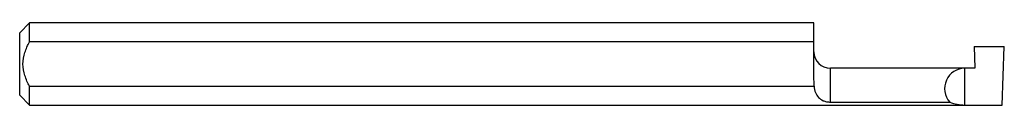
# Model space of a CAD drawing. Units: inches. Extents: x 0 to 1.5, y -0.06 to 0.06.
import ezdxf

# ---------------------------------------------------------------- set-up
doc = ezdxf.new("R2010")
doc.units = ezdxf.units.IN
doc.header["$MEASUREMENT"] = 0

msp = doc.modelspace()

# ---------------------------------------------------------------- linework, layer by layer
at = {"color": 7, "linetype": 'Continuous', "lineweight": 25}
for p, q in [((0.015, 0.0625), (0, 0.0475)), ((1.21, 0.0625), (0.015, 0.0625)), ((0.015, 0.0339), (0.015, 0.0625)), ((1.21, -0.018), (1.21, 0.0625)), ((0, -0.0475), (0, 0.0475)), ((1.21, 0.0339), (0.015, 0.0339)), ((1.454, 0.0265), (1.4552, -0.0065)), ((1.454, 0.0265), (1.5, 0.0265)), ((1.4969, -0.0625), (1.5, 0.0265)), ((1.4552, -0.0065), (1.235, -0.0065)), ((1.235, -0.058), (1.235, -0.0065)), ((1.44, -0.0625), (1.44, -0.0065)), ((0.015, -0.0625), (0.015, -0.0339)), ((0.015, -0.0339), (1.2102, -0.0339)), ((0, -0.0475), (0.015, -0.0625)), ((1.235, -0.058), (1.4168, -0.058)), ((0.015, -0.0625), (1.4969, -0.0625))]:
    msp.add_line(p, q, dxfattribs=at)
for centre, radius, start, end in [((1.235, 0.0185), 0.025, 180, 270), ((1.44, -0.0375), 0.031, 90, 221.4477), ((1.44, 0), 0.0625, 248.1744, 270)]:
    msp.add_arc(centre, radius, start, end, dxfattribs=at)
for points, knots in [([(0.015, -0.0339), (0.0122, -0.0287), (0.0097, -0.0233), (0.0061, -0.0119), (0.005, -0.006), (0.005, 0.0059), (0.0061, 0.0119), (0.0097, 0.0232), (0.0122, 0.0287), (0.015, 0.0339)], [0, 0, 0, 0, 0.25, 0.25, 0.5, 0.5, 0.75, 0.75, 1, 1, 1, 1]), ([(1.2102, -0.0339), (1.2102, -0.0313), (1.2102, -0.0286), (1.21, -0.0233), (1.21, -0.0207), (1.21, -0.018)], [0, 0, 0, 0, 0.5, 0.5, 1, 1, 1, 1]), ([(1.2102, -0.0339), (1.2109, -0.0408), (1.213, -0.0466), (1.2188, -0.0529), (1.2212, -0.0546), (1.2256, -0.0565), (1.2272, -0.057), (1.2309, -0.0578), (1.2329, -0.058), (1.235, -0.058)], [0, 0, 0, 0, 0.5, 0.5, 0.75, 0.75, 0.875, 0.875, 1, 1, 1, 1])]:
    msp.add_open_spline(points, degree=3, knots=knots, dxfattribs=at)

doc.saveas('drawing.dxf')
